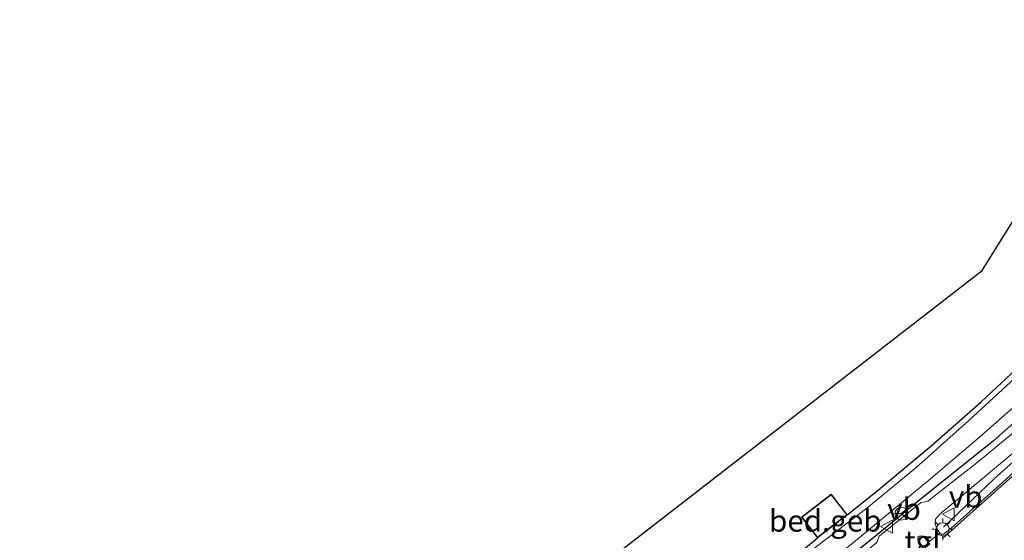
# Model space of a CAD drawing. Units: metres. Extents: x 93051 to 100000, y 468748 to 471476.
# Drawn here: x 93563 to 93676, y 469121 to 469181 of the extents above; entities that cross this region are included whole.
import ezdxf
from ezdxf.enums import TextEntityAlignment as Align

# ---------------------------------------------------------------- set-up
doc = ezdxf.new("R2010")
doc.units = ezdxf.units.M
doc.linetypes.add('IE-TERREINAFSCHEIDING', pattern=[10, 8, -2])
doc.linetypes.add('VW-3-9_STREEP', pattern=[12, 3, -9])
doc.layers.get('0').update_dxf_attribs({"lineweight": 25})
doc.layers.add('B-ME-GW-INSTEEKWATERGANG-L-B1', color=10, linetype='Continuous')
doc.layers.add('B-ME-KG-KADASTRAAL-OPNAMEDTMGRENS-L-B1', color=10, linetype='Continuous')
for name, color, linetype, lineweight in [('B-ME-IE-GRASLAND-GV-B6', 93, 'Continuous', 18), ('B-ME-IE-GRONDWERKLIJN-GROND_INGERICHT-GV-B6', 253, 'Continuous', 18), ('B-ME-IE-MEUBILAIR_WEGMEUBILAIR-LICHTMAST-S-B1', 8, 'Continuous', 18), ('B-ME-IE-TERREINAFSCHEIDING-RASTERHEKWERK-L-B1', 8, 'IE-TERREINAFSCHEIDING', 18), ('B-ME-KG-KADASTRAAL-DAKRAND-L-B1', 13, 'Continuous', 18), ('B-ME-OG-BEBOUWING-GV-B6', 173, 'Continuous', 18), ('B-ME-OG-WATER-GV-B6', 153, 'Continuous', 18), ('B-ME-VH-VERH_SOORT-BITUMEN-GV-B6', 8, 'IE-TERREINAFSCHEIDING-NATUURLIJK-HOUTWAL', 18), ('B-ME-VH-VERH_SOORT-TEGELS-GV-B6', 8, 'Continuous', 18), ('B-ME-VW-MARKERING-39STREEP-015-L-B1', 255, 'VW-3-9_STREEP', 18), ('B-ME-VW-MARKERING-STREEP-015-L-B1', 7, 'Continuous', 18), ('B-ME-VW-MEUBILAIR_WEGMEUBILAIR-RONA-S-B1', 8, 'Continuous', 18), ('B-ME-VW-MEUBILAIR_WEGMEUBILAIR-VERKEERSBORD-S-B1', 8, 'Continuous', 18)]:
    doc.layers.add(name, color=color, linetype=linetype, lineweight=lineweight)
doc.styles.add('NLCS-ISO', font='NLCS-ISO.TTF')
doc.linetypes.add('IE-TERREINAFSCHEIDING-NATUURLIJK-HOUTWAL', pattern='A,7,-1.5,[67,NLCS.SHX,S=0.75,R=45,X=0,Y=0],-1.5,7,-1.5,[70,NLCS.SHX,S=0.75,R=0,X=0,Y=0],-1.5', length=20)

# ---------------------------------------------------------------- blocks, each defined once
blk = doc.blocks.new('lantaarnpaal')
for p, q in [((0, 0.75), (0, 1.25)), ((-0.75, 0), (-1.25, 0)), ((-0.88, 0.88), (-0.53, 0.53)), ((0.53, 0.53), (0.88, 0.88)), ((0.75, 0), (1.25, 0)), ((-0.53, -0.53), (-0.88, -0.88)), ((0, -0.75), (0, -1.25)), ((0.53, -0.53), (0.88, -0.88))]:
    blk.add_line(p, q)
blk.add_circle((0, 0), 0.75)
blk = doc.blocks.new('verkeersbord')
for p, q in [((0, 0.75), (-0.75, -0.625)), ((0.75, -0.625), (0, 0.75)), ((-0.75, -0.625), (0.75, -0.625))]:
    blk.add_line(p, q)
blk = doc.blocks.new('wegwijzer')
for q in [(-0.53, -0.53), (0, 0.75), (0.53, -0.53)]:
    blk.add_line((0, 0), q)
blk.add_circle((0, 0), 0.75)

msp = doc.modelspace()

# ---------------------------------------------------------------- linework, layer by layer
at = {"layer": 'B-ME-GW-INSTEEKWATERGANG-L-B1'}
for points in [[(93684.963, 469141.469, 0.316), (93675.075, 469132.667, 0.133), (93666.388, 469125.732, 0.051), (93661.273, 469121.521, -0.039), (93650.766, 469113.028, -0.148), (93635.56, 469101.16, -0.193), (93614.336, 469084.672, -0.25), (93602.071, 469075.003, -0.265), (93589.6, 469065.252, -0.265), (93577.849, 469056.019, -0.265), (93573.917, 469053.022, -0.229)], [(93658.215, 469124.14, -0.525), (93661.989, 469127.196, -0.419), (93662.079, 469127.269, -0.416), (93667.861, 469132.073, -0.455), (93673.648, 469137.186, -0.522), (93678.298, 469141.5, -0.525)], [(93586.202, 469069.239, -0.57), (93586.773, 469069.419, -0.555), (93587.976, 469070.001, -0.516), (93590.552, 469071.778, -0.525), (93597.837, 469077.327, -0.525), (93610.643, 469086.922, -0.561), (93612.269, 469088.306, -0.564), (93615.179, 469090.702, -0.579), (93624.421, 469097.821, -0.546), (93628.958, 469101.366, -0.467), (93630.076, 469102.281, -0.467), (93632.46, 469104.233, -0.467), (93633.182, 469104.759, -0.471), (93640.289, 469109.936, -0.513), (93647.581, 469115.599, -0.528), (93652.214, 469119.303, -0.537), (93654.766, 469121.472, -0.525)]]:
    msp.add_polyline3d(points, dxfattribs=at)
at = {"layer": 'B-ME-IE-GRASLAND-GV-B6'}
for points in [[(93691.085, 469143.037, 0.672), (93690.882, 469141.917, 0.711), (93690.545, 469141.256, 0.717), (93690.166, 469140.822, 0.717), (93685.417, 469136.364, 0.591), (93676.11, 469127.853, 0.328), (93670.183, 469122.591, 0.202), (93669.327, 469121.893, 0.193), (93669.082, 469121.891, 0.193), (93668.887, 469122.035, 0.187), (93668.508, 469122.641, 0.184), (93668.363, 469123.108, 0.139), (93668.407, 469123.624, 0.12), (93668.916, 469124.246, 0.163), (93671.156, 469126.092, 0.193), (93682.3, 469135.458, 0.428), (93691.085, 469143.037, 0.672)], [(93684.963, 469141.469, 0.316), (93675.075, 469132.667, 0.133), (93666.388, 469125.732, 0.051), (93661.273, 469121.521, -0.039), (93650.766, 469113.028, -0.148), (93635.56, 469101.16, -0.193), (93614.336, 469084.672, -0.25), (93602.071, 469075.003, -0.265), (93589.6, 469065.252, -0.265), (93577.849, 469056.019, -0.265), (93573.917, 469053.022, -0.229), (93573.666, 469053.263, -0.341), (93573.437, 469053.081, -0.41), (93573.167, 469053.381, -0.739)], [(93573.917, 469053.022, -0.229), (93577.849, 469056.019, -0.265), (93589.6, 469065.252, -0.265), (93602.071, 469075.003, -0.265), (93614.336, 469084.672, -0.25), (93635.56, 469101.16, -0.193), (93650.766, 469113.028, -0.148), (93661.273, 469121.521, -0.039), (93666.388, 469125.732, 0.051), (93675.075, 469132.667, 0.133), (93684.963, 469141.469, 0.316)], [(93652.214, 469119.303, -0.537), (93654.766, 469121.472, -0.525), (93657.014, 469123.21, -0.525), (93658.215, 469124.14, -0.525), (93661.989, 469127.196, -0.419), (93662.079, 469127.269, -0.416), (93667.861, 469132.073, -0.455), (93673.648, 469137.186, -0.522), (93678.298, 469141.5, -0.525)], [(93677.538, 469139.909, -0.739), (93672.208, 469134.975, -0.739), (93666.118, 469129.577, -0.739), (93660.467, 469124.908, -0.739), (93654.677, 469120.483, -0.739), (93649.386, 469116.334, -0.739), (93641.507, 469110.301, -0.739), (93635.77, 469105.863, -0.739), (93629.882, 469101.535, -0.739), (93624.213, 469096.884, -0.739), (93612.645, 469087.804, -0.739), (93605.584, 469082.428, -0.739), (93595.481, 469074.719, -0.739), (93589.682, 469070.232, -0.739), (93587.634, 469068.824, -0.739), (93586.47, 469068.307, -0.739), (93585.94, 469068.222, -0.739)], [(93573.167, 469053.381, -0.739), (93573.63, 469053.845, -0.739), (93578.172, 469057.237, -0.739), (93585.983, 469063.674, -0.739), (93594.358, 469070.22, -0.739), (93603.67, 469077.519, -0.739), (93615.378, 469086.635, -0.739), (93624.085, 469093.344, -0.739), (93634.712, 469101.531, -0.739), (93642.647, 469107.772, -0.739), (93651.367, 469114.71, -0.739), (93660.043, 469121.848, -0.739), (93667.582, 469128.117, -0.739), (93673.483, 469133.094, -0.739), (93679.6, 469138.505, -0.739)], [(93678.009, 469134.131, 0.223), (93673.343, 469130.297, 0.108), (93667.52, 469125.701, 0.051), (93666.676, 469125.503, 0.072), (93661.904, 469121.685, -0.021), (93661.615, 469120.947, -0.021), (93652.751, 469113.833, -0.193), (93640.415, 469104.028, -0.226), (93627.276, 469093.732, -0.244), (93614.001, 469083.428, -0.208), (93596.617, 469069.966, -0.205), (93584.501, 469060.467, -0.238), (93574.019, 469052.129, -0.229), (93573.254, 469052.479, -0.229), (93573.917, 469053.022, -0.229)]]:
    msp.add_polyline3d(points, dxfattribs=at)
at = {"layer": 'B-ME-IE-GRONDWERKLIJN-GROND_INGERICHT-GV-B6'}
for points in [[(93516.773, 469032.689, -0.181), (93529.83, 469043.013, -0.181), (93531.711, 469044.493, -0.181), (93532.153, 469043.927, -0.181), (93532.294, 469043.747, -0.181), (93550.144, 469057.809, -0.181), (93547.543, 469061.136, -0.181), (93543.763, 469065.972, -0.181), (93542.581, 469067.484, -0.181), (93545.445, 469069.501, -0.29), (93552.328, 469073.017, -0.329), (93559.089, 469064.499, -0.353), (93592.09, 469089.021, -0.395), (93673.782, 469152.348, -0.193), (93682.016, 469165.574, -0.202)], [(93678.298, 469141.5, -0.525), (93673.648, 469137.186, -0.522), (93667.861, 469132.073, -0.455), (93662.079, 469127.269, -0.416), (93661.989, 469127.196, -0.419), (93658.215, 469124.14, -0.525), (93656.367, 469126.53, -0.226), (93652.918, 469123.86, -0.217), (93654.766, 469121.472, -0.525), (93652.214, 469119.303, -0.537)]]:
    msp.add_polyline3d(points, dxfattribs=at)
at = {"layer": 'B-ME-IE-TERREINAFSCHEIDING-RASTERHEKWERK-L-B1'}
msp.add_polyline3d([(93669.333, 469122.711, 0.238), (93675.125, 469128.253, 0.256), (93682.581, 469134.971, 0.47), (93687.426, 469139.269, 0.657)], dxfattribs=at)
at = {"layer": 'B-ME-KG-KADASTRAAL-DAKRAND-L-B1'}
msp.add_polyline3d([(93656.983, 469123.25, 0.35), (93654.775, 469121.542, 0.35), (93652.987, 469123.852, 0.35), (93656.357, 469126.46, 0.377), (93658.145, 469124.149, 0.335), (93656.983, 469123.25, 0.35)], dxfattribs=at)
at = {"layer": 'B-ME-KG-KADASTRAAL-OPNAMEDTMGRENS-L-B1'}
msp.add_polyline3d([(93484.964, 469023.923, -0.326), (93503.898, 469038.335, -0.181), (93542.581, 469067.484, -0.181), (93545.445, 469069.501, -0.29), (93552.328, 469073.017, -0.329), (93559.089, 469064.499, -0.353), (93592.09, 469089.021, -0.395), (93673.782, 469152.348, -0.193), (93682.016, 469165.574, -0.202), (93686.726, 469169.133, 0.045), (93689.089, 469170.024, 0.229), (93697.493, 469175.245, 0.699), (93699.29, 469176.407, 0.907), (93700.817, 469176.715, 0.907), (93702.685, 469178.995, 0.892), (93704.177, 469179.292, 0.892), (93706.136, 469181.056, 0.629), (93708.392, 469181.332, 0.595)], dxfattribs=at)
at = {"layer": 'B-ME-OG-BEBOUWING-GV-B6'}
msp.add_polyline3d([(93654.766, 469121.472, -0.525), (93652.918, 469123.86, -0.217), (93656.367, 469126.53, -0.226), (93658.215, 469124.14, -0.525), (93657.014, 469123.21, -0.525), (93654.766, 469121.472, -0.525)], dxfattribs=at)
at = {"layer": 'B-ME-OG-WATER-GV-B6'}
for points in [[(93654.677, 469120.483, -0.739), (93660.467, 469124.908, -0.739), (93666.118, 469129.577, -0.739), (93672.208, 469134.975, -0.739), (93677.538, 469139.909, -0.739)], [(93679.6, 469138.505, -0.739), (93673.483, 469133.094, -0.739), (93667.582, 469128.117, -0.739), (93660.043, 469121.848, -0.739), (93651.367, 469114.71, -0.739), (93642.647, 469107.772, -0.739), (93634.712, 469101.531, -0.739), (93624.085, 469093.344, -0.739), (93615.378, 469086.635, -0.739), (93603.67, 469077.519, -0.739), (93594.358, 469070.22, -0.739), (93585.983, 469063.674, -0.739), (93578.172, 469057.237, -0.739), (93573.63, 469053.845, -0.739), (93573.167, 469053.381, -0.739), (93568.624, 469059.035, -0.739), (93570.114, 469060.187, -0.739)]]:
    msp.add_polyline3d(points, dxfattribs=at)
at = {"layer": 'B-ME-VH-VERH_SOORT-BITUMEN-GV-B6'}
msp.add_polyline3d([(93616.248, 469077.046, 0.099), (93623.904, 469082.978, 0.096), (93638.171, 469094.719, 0.057), (93652.018, 469106.376, 0.072), (93662.521, 469115.692, 0.117), (93664.611, 469117.634, 0.123), (93664.739, 469118.102, 0.12), (93664.68, 469118.416, 0.108), (93666.922, 469120.457, 0.151), (93667.097, 469120.23, 0.172), (93667.745, 469120.76, 0.169), (93667.568, 469120.962, 0.153), (93668.887, 469122.035, 0.187), (93669.082, 469121.891, 0.193), (93669.327, 469121.893, 0.193), (93670.183, 469122.591, 0.202), (93676.11, 469127.853, 0.328), (93685.417, 469136.364, 0.591)], dxfattribs=at)
at = {"layer": 'B-ME-VH-VERH_SOORT-TEGELS-GV-B6'}
for points in [[(93682.3, 469135.458, 0.428), (93671.156, 469126.092, 0.193), (93668.916, 469124.246, 0.163), (93668.407, 469123.624, 0.12), (93668.363, 469123.108, 0.139), (93668.508, 469122.641, 0.184), (93668.887, 469122.035, 0.187), (93667.568, 469120.962, 0.153), (93667.052, 469121.55, 0.108), (93666.797, 469121.695, 0.096), (93666.551, 469121.687, 0.09), (93666.372, 469121.545, 0.087), (93666.346, 469121.31, 0.087), (93666.437, 469121.087, 0.093)], [(93544.749, 469029.457, -0.22), (93554.242, 469036.684, -0.217), (93562.443, 469042.931, -0.229), (93574.019, 469052.129, -0.229), (93584.501, 469060.467, -0.238), (93596.617, 469069.966, -0.205), (93614.001, 469083.428, -0.208), (93627.276, 469093.732, -0.244), (93640.415, 469104.028, -0.226), (93652.751, 469113.833, -0.193), (93661.615, 469120.947, -0.021), (93661.904, 469121.685, -0.021), (93666.676, 469125.503, 0.072), (93667.52, 469125.701, 0.051), (93673.343, 469130.297, 0.108), (93678.009, 469134.131, 0.223)], [(93666.922, 469120.457, 0.151), (93666.437, 469121.087, 0.093), (93666.346, 469121.31, 0.087), (93666.372, 469121.545, 0.087), (93666.551, 469121.687, 0.09), (93666.797, 469121.695, 0.096), (93667.052, 469121.55, 0.108), (93667.568, 469120.962, 0.153), (93667.745, 469120.76, 0.169), (93667.097, 469120.23, 0.172), (93666.922, 469120.457, 0.151)]]:
    msp.add_polyline3d(points, dxfattribs=at)
at = {"layer": 'B-ME-VW-MARKERING-39STREEP-015-L-B1'}
msp.add_polyline3d([(93506.656, 468988.037, 0.172), (93524.992, 469002.001, 0.169), (93545.421, 469017.74, 0.169), (93564.421, 469032.374, 0.099), (93583.433, 469047.062, 0.081), (93609.943, 469067.767, 0.051), (93628.97, 469082.935, 0.066), (93647.968, 469098.616, 0.09), (93658.781, 469107.806, 0.09), (93668.704, 469116.524, 0.199), (93681.473, 469127.869, 0.464), (93686.845, 469132.686, 0.615)], dxfattribs=at)
at = {"layer": 'B-ME-VW-MARKERING-STREEP-015-L-B1'}
msp.add_polyline3d([(93703.741, 469153.108, 0.922), (93691.898, 469142.112, 0.732), (93679.431, 469130.531, 0.467), (93669.201, 469121.386, 0.229)], dxfattribs=at)

# ---------------------------------------------------------------- block references
at = {"layer": 'B-ME-IE-MEUBILAIR_WEGMEUBILAIR-LICHTMAST-S-B1', "rotation": 90}
msp.add_blockref('lantaarnpaal', (93669.224, 469122.464, -0.077), dxfattribs=at)
at = {"layer": 'B-ME-VW-MEUBILAIR_WEGMEUBILAIR-RONA-S-B1', "rotation": 90}
msp.add_blockref('wegwijzer', (93664.466, 469124.27, -0.082), dxfattribs=at)
at = {"layer": 'B-ME-VW-MEUBILAIR_WEGMEUBILAIR-VERKEERSBORD-S-B1', "rotation": 90}
for p in [(93669.941, 469124.2, 0.211), (93662.814, 469122.772, -0.16)]:
    msp.add_blockref('verkeersbord', p, dxfattribs=at)

# ---------------------------------------------------------------- texts
at = {"layer": 'B-ME-OG-BEBOUWING-GV-B6', "ltscale": 0.2, "style": 'NLCS-ISO'}
msp.add_text('bed.geb', height=2.5, dxfattribs=at).set_placement((93655.6743, 469123.4473), align=Align.MIDDLE_CENTER)
at = {"layer": 'B-ME-VH-VERH_SOORT-TEGELS-GV-B6', "ltscale": 0.2, "style": 'NLCS-ISO'}
msp.add_text('tgl', height=2.5, dxfattribs=at).set_placement((93666.8917, 469121.0673), align=Align.MIDDLE_CENTER)
at = {"layer": 'B-ME-VW-MEUBILAIR_WEGMEUBILAIR-VERKEERSBORD-S-B1', "ltscale": 0.2, "style": 'NLCS-ISO'}
for p in [(93669.941, 469124.2, 0.211), (93662.814, 469122.772, -0.16)]:
    msp.add_text('vb', height=2.5, dxfattribs=at).set_placement(p, align=Align.BOTTOM_LEFT)

doc.saveas('drawing.dxf')
